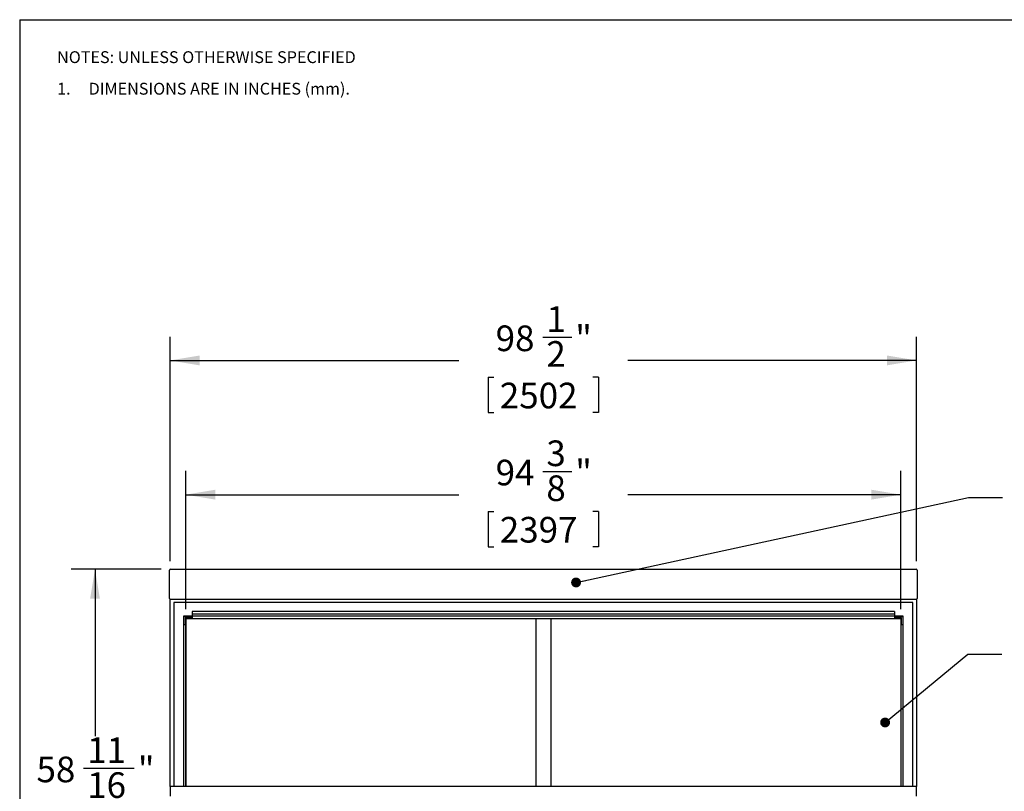
# Model space of a CAD drawing. Units: inches. Extents: x 0.3 to 10.6, y 0.4 to 8.2.
# Drawn here: x 0.3 to 5.5, y 4.2 to 8.2 of the extents above; entities that cross this region are included whole.
import ezdxf

# ---------------------------------------------------------------- set-up
doc = ezdxf.new("R2010")
doc.units = ezdxf.units.IN
doc.header["$MEASUREMENT"] = 0
doc.layers.add('REF00BDR', color=5, linetype='Continuous')
doc.layers.add('SLD-0', color=179, linetype='Continuous')
doc.styles.add('SLDTEXTSTYLE0', font='TXT', dxfattribs={"width": 0.7})
doc.styles.add('SLDTEXTSTYLE3', font='TXT', dxfattribs={"width": 0.75})
doc.styles.add('SLDTEXTSTYLE5', font='TXT', dxfattribs={"width": 0.689189})
doc.dimstyles.new('SLDDIMSTYLE0', dxfattribs={"dimtxt": 0.138062, "dimasz": 0.156, "dimexe": 0, "dimexo": 0.0625, "dimgap": 0.034515, "dimtad": 0, "dimtih": 1, "dimtoh": 1, "dimdec": 6, "dimlfac": 25, "dimrnd": 1e-09, "dimzin": 12, "dimdsep": 46, "dimlunit": 5, "dimtxsty": 'SLDTEXTSTYLE0', "dimsah": 1, "dimcen": 0.09, "dimadec": 0, "dimazin": 3, "dimtfac": 1, "dimtdec": 3, "dimtofl": 0, "dimtmove": 0, "dimatfit": 3, "dimfxl": 1, "dimfrac": 2, "dimtolj": 1, "dimtzin": 12, "dimarcsym": 0})
doc.dimstyles.new('SLDDIMSTYLE1', dxfattribs={"dimtxt": 0.18, "dimasz": 0.052, "dimexe": 0, "dimexo": 0.0625, "dimgap": 0, "dimtad": 0, "dimtih": 1, "dimtoh": 1, "dimdec": 0, "dimrnd": 1e-09, "dimzin": 0, "dimdsep": 46, "dimlunit": 5, "dimtxsty": 'Standard', "dimblk1": 'DOT', "dimblk2": 'DOT', "dimsah": 1, "dimcen": 0.09, "dimadec": 0, "dimazin": 0, "dimtfac": 0.052, "dimtdec": 0, "dimtofl": 0, "dimtmove": 0, "dimatfit": 3, "dimldrblk": 'DOT', "dimfxl": 1, "dimfrac": 2, "dimtolj": 1, "dimtzin": 0, "dimarcsym": 0})

# ---------------------------------------------------------------- blocks, each defined once
blk = doc.blocks.new('SW_NOTE_0_12')
at = {"layer": 'REF00BDR', "color": 0, "char_height": 0.0625, "attachment_point": 1}
for s, insert, style in [('NOTES: UNLESS OTHERWISE SPECIFIED', (0, 0.0806), 'SLDTEXTSTYLE3'), ('1.     DIMENSIONS ARE IN INCHES (mm).', (0, -0.0861), 'SLDTEXTSTYLE5')]:
    blk.add_mtext(s, dxfattribs=dict(at, insert=insert, style=style))
blk = doc.blocks.new('_D')
at = {"layer": 'SLD-0'}
for p, q in [((1.1012, 5.3691), (1.1012, 6.5539)), ((3.0684, 6.5518), (3.2211, 6.5518)), ((5.0412, 5.3691), (5.0412, 6.5539)), ((1.1012, 6.4289), (2.6246, 6.4289)), ((5.0412, 6.4289), (3.5179, 6.4289)), ((2.7798, 6.3397), (2.7798, 6.1532)), ((2.7798, 6.3397), (2.8107, 6.3397)), ((3.3627, 6.3397), (3.3318, 6.3397)), ((3.3627, 6.3397), (3.3627, 6.1532)), ((2.7798, 6.1532), (2.8107, 6.1532)), ((3.3627, 6.1532), (3.3318, 6.1532))]:
    blk.add_line(p, q, dxfattribs=at)
for points in [[(1.1012, 6.4289), (1.2572, 6.4029), (1.2572, 6.4549)], [(5.0412, 6.4289), (4.8852, 6.4549), (4.8852, 6.4029)]]:
    blk.add_solid(points, dxfattribs=at)
at = {"layer": 'SLD-0', "attachment_point": 1, "style": 'SLDTEXTSTYLE0'}
for s, insert, char_height in [('1', (3.0873, 6.715), 0.1354), ('98', (2.8197, 6.6134), 0.13542), ('"', (3.24, 6.6134), 0.1354), ('2', (3.0873, 6.5307), 0.1354), ('2502', (2.8416, 6.3113), 0.13542)]:
    blk.add_mtext(s, dxfattribs=dict(at, insert=insert, char_height=char_height))
blk = doc.blocks.new('_D_1')
at = {"layer": 'SLD-0'}
for p, q in [((1.0537, 5.3265), (0.58, 5.3265)), ((0.705, 5.3265), (0.705, 4.4449)), ((0.6447, 4.2758), (0.9123, 4.2758)), ((0.4136, 4.0636), (0.4136, 3.8772)), ((0.4136, 4.0636), (0.4445, 4.0636)), ((0.9965, 4.0636), (0.9656, 4.0636)), ((0.9965, 4.0636), (0.9965, 3.8772)), ((0.4136, 3.8772), (0.4445, 3.8772)), ((0.705, 2.9791), (0.705, 3.8607)), ((0.9965, 3.8772), (0.9656, 3.8772)), ((1.0944, 2.9791), (0.58, 2.9791))]:
    blk.add_line(p, q, dxfattribs=at)
for points in [[(0.705, 5.3265), (0.679, 5.1705), (0.731, 5.1705)], [(0.705, 2.9791), (0.731, 3.1351), (0.679, 3.1351)]]:
    blk.add_solid(points, dxfattribs=at)
at = {"layer": 'SLD-0', "attachment_point": 1, "style": 'SLDTEXTSTYLE0'}
for s, insert, char_height in [('11', (0.6637, 4.439), 0.13542), ('58', (0.3961, 4.3373), 0.13542), ('"', (0.9312, 4.3373), 0.1354), ('16', (0.6637, 4.2546), 0.13542), ('1491', (0.4754, 4.0353), 0.13542)]:
    blk.add_mtext(s, dxfattribs=dict(at, insert=insert, char_height=char_height))
blk = doc.blocks.new('_D_2')
at = {"layer": 'SLD-0'}
for p, q in [((1.1837, 5.1166), (1.1837, 5.8452)), ((3.0684, 5.8432), (3.2211, 5.8432)), ((4.9587, 5.1166), (4.9587, 5.8452)), ((1.1837, 5.7202), (2.6246, 5.7202)), ((4.9587, 5.7202), (3.5179, 5.7202)), ((2.7798, 5.631), (2.7798, 5.4446)), ((2.7798, 5.631), (2.8107, 5.631)), ((3.3627, 5.631), (3.3318, 5.631)), ((3.3627, 5.631), (3.3627, 5.4446)), ((2.7798, 5.4446), (2.8107, 5.4446)), ((3.3627, 5.4446), (3.3318, 5.4446))]:
    blk.add_line(p, q, dxfattribs=at)
for points in [[(1.1837, 5.7202), (1.3397, 5.6942), (1.3397, 5.7462)], [(4.9587, 5.7202), (4.8027, 5.7462), (4.8027, 5.6942)]]:
    blk.add_solid(points, dxfattribs=at)
at = {"layer": 'SLD-0', "attachment_point": 1, "style": 'SLDTEXTSTYLE0'}
for s, insert, char_height in [('3', (3.0873, 6.0064), 0.1354), ('94', (2.8197, 5.9047), 0.13542), ('"', (3.24, 5.9047), 0.1354), ('8', (3.0873, 5.822), 0.1354), ('2397', (2.8416, 5.6027), 0.13542)]:
    blk.add_mtext(s, dxfattribs=dict(at, insert=insert, char_height=char_height))
blk = doc.blocks.new('_Dot')
at = {"color": 0, "linetype": 'ByBlock', "lineweight": -2}
blk.add_line((-0.5, 0), (-1, 0), dxfattribs=at)
at = {"color": 0, "linetype": 'ByBlock', "const_width": 0.5}
blk.add_lwpolyline([(-0.25, 0, 1), (0.25, 0, 1)], format="xyb", close=True, dxfattribs=at)

msp = doc.modelspace()

# ---------------------------------------------------------------- linework, layer by layer
at = {"color": 7, "linetype": 'Continuous', "lineweight": 25}
for p, q in [((1.09872603, 5.17151003), (1.09872603, 5.32151003)), ((1.10372603, 5.32651003), (5.03872603, 5.32651003)), ((5.04372603, 5.32151003), (5.04372603, 5.17151003)), ((1.10122603, 4.17911003), (1.10122603, 5.16717991)), ((5.03872603, 5.16651003), (1.10372603, 5.16651003)), ((1.12122603, 5.15161003), (1.12122603, 4.17911003)), ((5.02122603, 5.15161003), (1.12122603, 5.15161003)), ((5.02122603, 4.17911003), (5.02122603, 5.15161003)), ((5.04122603, 5.16717991), (5.04122603, 4.17911003)), ((4.92492603, 5.1026181), (1.21752603, 5.1026181)), ((1.21752603, 5.1026181), (1.21752603, 5.09830622)), ((1.21752603, 5.09830622), (1.21752603, 5.08911003)), ((4.92492603, 5.1026181), (4.92492603, 5.09830622)), ((4.92492603, 5.09830622), (4.92492603, 5.08911003)), ((1.17122603, 5.07911003), (1.17122603, 4.17911003)), ((4.97122603, 5.07911003), (1.17122603, 5.07911003)), ((1.17372603, 5.07661003), (1.21752603, 5.07661003)), ((1.17372603, 5.03281003), (1.17372603, 5.07661003)), ((1.18122603, 5.06911003), (1.18122603, 5.03281003)), ((1.21752603, 5.06911003), (1.18122603, 5.06911003)), ((1.18372603, 5.06661003), (4.95872603, 5.06661003)), ((1.18372603, 4.17911003), (1.18372603, 5.06661003)), ((1.18522603, 5.06661003), (1.18522603, 4.17911003)), ((4.92492603, 5.08911003), (1.21752603, 5.08911003)), ((1.21752603, 5.08911003), (1.21752603, 5.07911003)), ((1.21752603, 5.07661003), (1.21752603, 5.06911003)), ((3.03122603, 5.06661003), (3.03122603, 4.17911003)), ((3.11122603, 5.06661003), (3.11122603, 4.17911003)), ((4.92492603, 5.08911003), (4.92492603, 5.07911003)), ((4.92492603, 5.07661003), (4.92492603, 5.06911003)), ((4.92492603, 5.07661003), (4.96872603, 5.07661003)), ((4.96122603, 5.06911003), (4.92492603, 5.06911003)), ((4.95872603, 5.06661003), (4.95872603, 4.17911003)), ((4.96122603, 5.03281003), (4.96122603, 5.06911003)), ((4.96872603, 5.07661003), (4.96872603, 5.03281003)), ((4.97122603, 4.17911003), (4.97122603, 5.07911003)), ((1.18122603, 5.03281003), (1.17372603, 5.03281003)), ((4.96872603, 5.03281003), (4.96122603, 5.03281003)), ((5.04122603, 4.17911003), (1.10122603, 4.17911003)), ((1.10122603, 4.17911003), (1.10122603, 4.12911003)), ((5.04122603, 4.12911003), (5.04122603, 4.17911003))]:
    msp.add_line(p, q, dxfattribs=at)
for centre, start, end in [((1.10372603, 5.32151003), 90, 180), ((5.03872603, 5.32151003), 0, 90), ((1.10372603, 5.17151003), 180, 270), ((5.03872603, 5.17151003), 270, 0)]:
    msp.add_arc(centre, 0.005, start, end, dxfattribs=at)
at = {"layer": 'REF00BDR'}
for q in [(10.57027082, 8.22781692), (0.30748735, 0.3510696)]:
    msp.add_line((0.30748735, 8.22781692), q, dxfattribs=at)

# ---------------------------------------------------------------- block references
msp.add_blockref('SW_NOTE_0_12', (0.50504628, 7.98066893), dxfattribs=at)

# ---------------------------------------------------------------- dimensions: what is measured, and where the dimension line sits
at = {"layer": 'SLD-0'}
for base, p1, p2, picture, middle in [((5.04122603, 6.42887224), (1.10122603, 5.31911003), (5.04122603, 5.31911003), '_D', (3.07122603, 6.42887224)), ((4.95872603, 5.72021082), (1.18372603, 5.06661003), (4.95872603, 5.06661003), '_D_2', (3.07122603, 5.72021082))]:
    dim = msp.add_linear_dim(base=base, p1=p1, p2=p2, dimstyle='SLDDIMSTYLE0', dxfattribs=at)
    dim.commit()
    dim.dimension.update_dxf_attribs({"geometry": picture, "text_midpoint": middle, "dimtype": 160})
dim = msp.add_linear_dim(base=(0.70502524, 5.32651003), p1=(1.14442603, 2.97911003), p2=(1.10372603, 5.32651003), angle=90, dimstyle='SLDDIMSTYLE0', dxfattribs=at)
dim.commit()
dim.dimension.update_dxf_attribs({"geometry": '_D_1', "text_midpoint": (0.70502524, 4.15281003), "dimtype": 160})

# ---------------------------------------------------------------- leaders
for points in [[(3.24405171, 5.25663203), (5.31517006, 5.70595557), (5.49517006, 5.70595557)], [(4.87532129, 4.51749307), (5.31178775, 4.87728982), (5.49178775, 4.87728982)]]:
    msp.add_leader(points, dimstyle='SLDDIMSTYLE1', dxfattribs=at)

doc.saveas('drawing.dxf')
